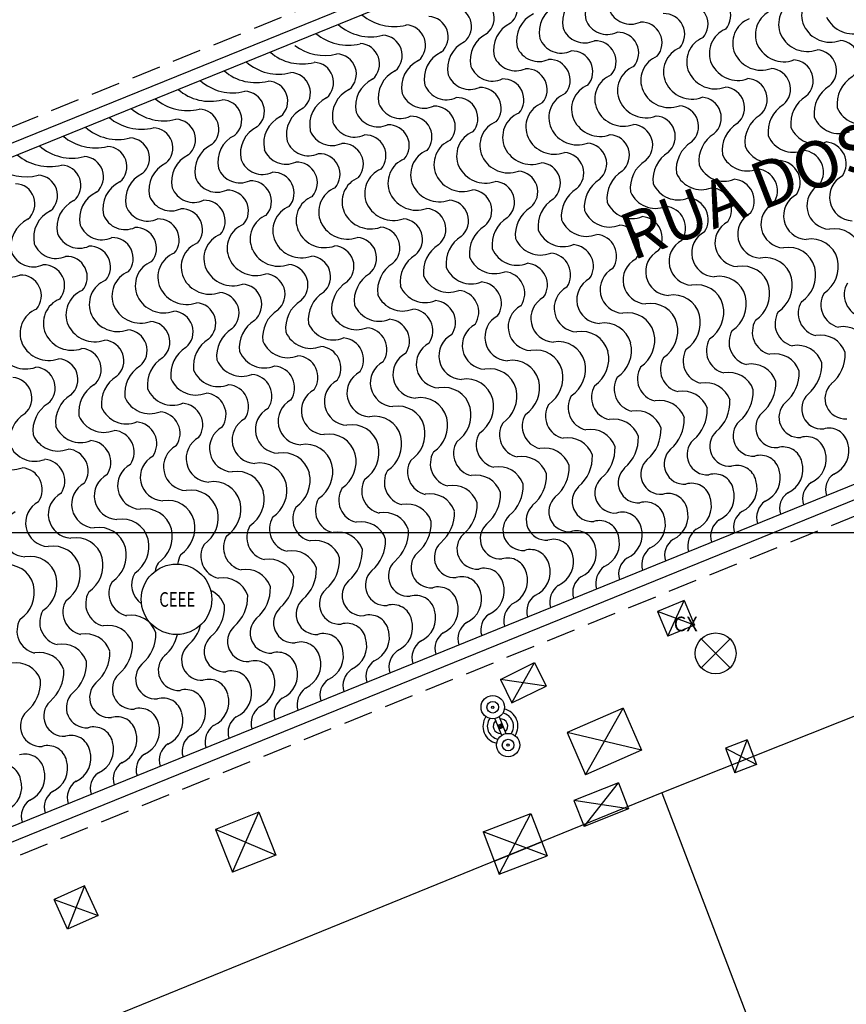
# Model space of a CAD drawing. Extents: x 177531 to 177912, y 1676481 to 1676634.
# Drawn here: x 177720 to 177734, y 1676532 to 1676549 of the extents above; entities that cross this region are included whole.
import ezdxf
from ezdxf.enums import TextEntityAlignment as Align

# ---------------------------------------------------------------- set-up
doc = ezdxf.new("R2010")
doc.units = 0
doc.header["$LTSCALE"] = 2
doc.header["$MEASUREMENT"] = 0
doc.linetypes.add('DASHEDX2', pattern=[1.5, 1, -0.5])
doc.linetypes.add('HIDDEN', pattern=[0.375, 0.25, -0.125])
for name, color, linetype in [('CAIXA-CEEE', 7, 'CONTINUOUS'), ('CAIXA-REDONDA', 7, 'CONTINUOUS'), ('CAIXAS-QUADRADAS', 7, 'CONTINUOUS'), ('EDIF-ALVENARIA', 4, 'CONTINUOUS'), ('L1', 44, 'CONTINUOUS'), ('LINHA-COORD', 8, 'CONTINUOUS'), ('POST-2LUMINÁRIAS', 3, 'CONTINUOUS'), ('TEXTOS-RUAS', 7, 'CONTINUOUS'), ('TIPO-PAV-CALÇADA', 5, 'HIDDEN')]:
    doc.layers.add(name, color=color, linetype=linetype)
doc.styles.add('ROMANS', font='romans')

# ---------------------------------------------------------------- blocks, each defined once
blk = doc.blocks.new('CX-DIVERSAS-REDONDA')
at = {"layer": 'CAIXA-REDONDA'}
for p, q in [((-0.247, 0.247), (0.247, -0.247)), ((0.247, 0.247), (-0.247, -0.247))]:
    blk.add_line(p, q, dxfattribs=at)
blk.add_circle((0, 0), 0.35, dxfattribs=at)
blk.add_text('CX', height=0.25, dxfattribs=at).set_placement((-0.72, 0.379))

msp = doc.modelspace()

# ---------------------------------------------------------------- linework, layer by layer
at = {"layer": 'CAIXA-CEEE'}
msp.add_circle((177722.936, 1676538.863), 0.604, dxfattribs=at)
at = {"layer": 'CAIXAS-QUADRADAS'}
for p, q in [((177731.636, 1676538.843), (177731.18, 1676538.654)), ((177731.353, 1676538.234), (177731.636, 1676538.843)), ((177731.636, 1676538.843), (177731.81, 1676538.422)), ((177731.18, 1676538.654), (177731.353, 1676538.234)), ((177731.81, 1676538.422), (177731.18, 1676538.654)), ((177731.81, 1676538.422), (177731.353, 1676538.234)), ((177728.487, 1676537.49), (177729.072, 1676537.779)), ((177728.685, 1676537.088), (177729.072, 1676537.779)), ((177729.072, 1676537.779), (177729.27, 1676537.377)), ((177729.27, 1676537.377), (177728.487, 1676537.49)), ((177728.487, 1676537.49), (177728.685, 1676537.088)), ((177728.685, 1676537.088), (177729.27, 1676537.377)), ((177730.589, 1676536.998), (177729.629, 1676536.579)), ((177729.944, 1676535.858), (177730.589, 1676536.998)), ((177730.589, 1676536.998), (177730.904, 1676536.277)), ((177729.629, 1676536.579), (177729.944, 1676535.858)), ((177730.904, 1676536.277), (177729.629, 1676536.579)), ((177732.715, 1676536.453), (177732.345, 1676536.313)), ((177732.505, 1676535.891), (177732.715, 1676536.453)), ((177732.715, 1676536.453), (177732.875, 1676536.031)), ((177730.904, 1676536.277), (177729.944, 1676535.858)), ((177732.345, 1676536.313), (177732.505, 1676535.891)), ((177732.345, 1676536.313), (177732.875, 1676536.031)), ((177732.875, 1676536.031), (177732.505, 1676535.891)), ((177730.509, 1676535.716), (177729.746, 1676535.418)), ((177729.92, 1676534.973), (177730.509, 1676535.716)), ((177730.509, 1676535.716), (177730.683, 1676535.271)), ((177730.683, 1676535.271), (177729.746, 1676535.418)), ((177729.746, 1676535.418), (177729.92, 1676534.973)), ((177724.347, 1676535.217), (177723.603, 1676534.922)), ((177723.896, 1676534.186), (177724.347, 1676535.217)), ((177724.347, 1676535.217), (177724.639, 1676534.481)), ((177730.683, 1676535.271), (177729.92, 1676534.973)), ((177728.192, 1676534.881), (177729.01, 1676535.193)), ((177728.468, 1676534.154), (177729.01, 1676535.193)), ((177729.01, 1676535.193), (177729.287, 1676534.466)), ((177723.603, 1676534.922), (177723.896, 1676534.186)), ((177724.639, 1676534.481), (177723.603, 1676534.922)), ((177729.287, 1676534.466), (177728.192, 1676534.881)), ((177728.192, 1676534.881), (177728.468, 1676534.154)), ((177728.394, 1676534.383), (177729.205, 1676534.713)), ((177724.639, 1676534.481), (177723.896, 1676534.186)), ((177728.468, 1676534.154), (177729.287, 1676534.466)), ((177721.362, 1676533.956), (177720.84, 1676533.721)), ((177721.362, 1676533.956), (177721.068, 1676533.212)), ((177721.591, 1676533.447), (177721.362, 1676533.956)), ((177721.068, 1676533.212), (177720.84, 1676533.721)), ((177720.84, 1676533.721), (177721.591, 1676533.447)), ((177721.591, 1676533.447), (177721.068, 1676533.212))]:
    msp.add_line(p, q, dxfattribs=at)
at = {"layer": 'EDIF-ALVENARIA'}
for p, q in [((177749.102, 1676542.653), (177731.255, 1676535.546)), ((177731.255, 1676535.546), (177711.854, 1676527.655)), ((177731.255, 1676535.546), (177733.211, 1676530.42))]:
    msp.add_line(p, q, dxfattribs=at)
at = {"layer": 'L1'}
for p, q in [((177706.5, 1676541.153), (177782.881, 1676572.183)), ((177706.832, 1676541.047), (177782.717, 1676571.877)), ((177786.782, 1676562.053), (177710.84, 1676531.204)), ((177710.686, 1676530.874), (177787.123, 1676561.928))]:
    msp.add_line(p, q, dxfattribs=at)
for centre, radius, start, end in [((177728.433, 1676548.996), 0.347, 310.5786, 88.0742), ((177730.055, 1676548.756), 0.505, 115.1986, 192.1278), ((177730.443, 1676548.9), 0.505, 115.1986, 192.1278), ((177732.077, 1676548.863), 0.356, 319.5659, 92.4265), ((177734.092, 1676548.874), 0.444, 111.6524, 203.9866), ((177728.033, 1676548.821), 0.347, 310.5786, 88.0742), ((177731.688, 1676548.718), 0.356, 319.5659, 92.4265), ((177733.698, 1676548.715), 0.444, 111.6524, 203.9866), ((177726.66, 1676549.51), 0.834, 229.1175, 284.5311), ((177727.645, 1676548.677), 0.347, 310.5786, 88.0742), ((177729.267, 1676548.436), 0.505, 115.1986, 192.1278), ((177729.655, 1676548.581), 0.505, 115.1986, 192.1278), ((177730.719, 1676549.116), 0.399, 201.6017, 294.7294), ((177731.289, 1676548.543), 0.356, 319.5659, 92.4265), ((177733.299, 1676548.539), 0.444, 111.6524, 203.9866), ((177726.261, 1676549.335), 0.834, 228.1941, 284.5311), ((177727.246, 1676548.501), 0.347, 310.5786, 88.0742), ((177728.873, 1676548.276), 0.505, 115.1986, 192.1278), ((177730.32, 1676548.941), 0.399, 201.6017, 294.7294), ((177730.901, 1676548.398), 0.356, 319.5659, 92.4265), ((177732.911, 1676548.395), 0.444, 111.6524, 203.9866), ((177734.526, 1676549.051), 0.498, 205.2305, 290.174), ((177725.872, 1676549.19), 0.834, 229.1191, 284.5311), ((177726.857, 1676548.357), 0.347, 310.5786, 88.0742), ((177728.474, 1676548.101), 0.505, 115.1986, 192.1278), ((177729.931, 1676548.796), 0.399, 201.6017, 294.7294), ((177730.501, 1676548.223), 0.356, 319.5659, 92.4265), ((177732.511, 1676548.219), 0.444, 111.6524, 203.9866), ((177734.137, 1676548.906), 0.498, 205.2305, 290.174), ((177726.07, 1676548.037), 0.347, 310.5786, 88.0742), ((177726.458, 1676548.181), 0.347, 310.5786, 88.0742), ((177728.086, 1676547.956), 0.505, 115.1986, 192.1278), ((177729.532, 1676548.621), 0.399, 201.6017, 294.7294), ((177730.113, 1676548.078), 0.356, 319.5659, 92.4265), ((177732.123, 1676548.075), 0.444, 111.6524, 203.9866), ((177733.744, 1676548.747), 0.498, 205.2305, 290.174), ((177734.285, 1676548.086), 0.354, 310.4485, 86.1505), ((177725.085, 1676548.87), 0.834, 229.1132, 284.5311), ((177725.473, 1676549.015), 0.834, 232.5568, 284.5311), ((177725.671, 1676547.861), 0.347, 310.5786, 88.0742), ((177727.686, 1676547.781), 0.505, 115.1986, 192.1278), ((177729.144, 1676548.476), 0.399, 201.6017, 294.7294), ((177729.714, 1676547.903), 0.356, 319.5659, 92.4265), ((177731.724, 1676547.9), 0.444, 111.6524, 203.9866), ((177732.956, 1676548.427), 0.498, 205.2305, 290.174), ((177733.345, 1676548.572), 0.498, 205.2305, 290.174), ((177733.892, 1676547.926), 0.354, 310.4485, 86.1505), ((177724.686, 1676548.695), 0.834, 228.1898, 284.5311), ((177725.282, 1676547.717), 0.347, 310.5786, 88.0742), ((177727.298, 1676547.636), 0.505, 115.1986, 192.1278), ((177728.75, 1676548.317), 0.399, 201.6017, 294.7294), ((177729.326, 1676547.758), 0.356, 319.5659, 92.4265), ((177731.336, 1676547.755), 0.444, 111.6524, 203.9866), ((177732.557, 1676548.252), 0.498, 205.2305, 290.174), ((177733.493, 1676547.751), 0.354, 310.4485, 86.1505), ((177724.297, 1676548.55), 0.834, 229.1147, 284.5311), ((177724.883, 1676547.542), 0.347, 310.5786, 88.0742), ((177726.899, 1676547.461), 0.505, 115.1986, 192.1278), ((177728.351, 1676548.141), 0.399, 201.6017, 294.7294), ((177728.932, 1676547.598), 0.356, 319.5659, 92.4265), ((177730.936, 1676547.58), 0.444, 111.6524, 203.9866), ((177732.169, 1676548.107), 0.498, 205.2305, 290.174), ((177733.104, 1676547.606), 0.354, 310.4485, 86.1505), ((177723.898, 1676548.375), 0.834, 228.1913, 284.5311), ((177724.495, 1676547.397), 0.347, 310.5786, 88.0742), ((177726.51, 1676547.316), 0.505, 115.1986, 192.1278), ((177727.962, 1676547.997), 0.399, 201.6017, 294.7294), ((177728.533, 1676547.423), 0.356, 319.5659, 92.4265), ((177730.548, 1676547.435), 0.444, 111.6524, 203.9866), ((177731.77, 1676547.932), 0.498, 205.2305, 290.174), ((177732.705, 1676547.431), 0.354, 310.4485, 86.1505), ((177734.806, 1676547.348), 0.551, 121.8437, 186.6478), ((177723.51, 1676548.23), 0.834, 229.1175, 284.5311), ((177724.095, 1676547.222), 0.347, 310.5786, 88.0742), ((177726.111, 1676547.141), 0.505, 115.1986, 192.1278), ((177727.175, 1676547.677), 0.399, 201.6017, 294.7294), ((177727.563, 1676547.821), 0.399, 201.6017, 294.7294), ((177728.144, 1676547.278), 0.356, 319.5659, 92.4265), ((177729.761, 1676547.115), 0.444, 111.6524, 203.9866), ((177730.149, 1676547.26), 0.444, 111.6524, 203.9866), ((177731.381, 1676547.787), 0.498, 205.2305, 290.174), ((177732.317, 1676547.286), 0.354, 310.4485, 86.1505), ((177734.413, 1676547.188), 0.551, 121.8437, 186.6478), ((177723.116, 1676548.071), 0.834, 229.1132, 284.5311), ((177723.707, 1676547.077), 0.347, 310.5786, 88.0742), ((177725.723, 1676546.996), 0.505, 115.1986, 192.1278), ((177727.745, 1676547.103), 0.356, 319.5659, 92.4265), ((177729.367, 1676546.955), 0.444, 111.6524, 203.9866), ((177730.982, 1676547.612), 0.498, 205.2305, 290.174), ((177731.918, 1676547.111), 0.354, 310.4485, 86.1505), ((177734.013, 1676547.013), 0.551, 121.8437, 186.6478), ((177722.717, 1676547.896), 0.834, 228.1898, 284.5311), ((177723.314, 1676546.917), 0.347, 310.5786, 88.0742), ((177725.324, 1676546.821), 0.505, 115.1986, 192.1278), ((177726.387, 1676547.357), 0.399, 201.6017, 294.7294), ((177726.776, 1676547.502), 0.399, 201.6017, 294.7294), ((177727.357, 1676546.958), 0.356, 319.5659, 92.4265), ((177728.968, 1676546.78), 0.444, 111.6524, 203.9866), ((177730.594, 1676547.467), 0.498, 205.2305, 290.174), ((177731.529, 1676546.966), 0.354, 310.4485, 86.1505), ((177733.625, 1676546.868), 0.551, 121.8437, 186.6478), ((177734.687, 1676547.469), 0.467, 203.3123, 291.8347), ((177722.329, 1676547.751), 0.834, 229.1147, 284.5311), ((177722.915, 1676546.742), 0.347, 310.5786, 88.0742), ((177724.935, 1676546.676), 0.505, 115.1986, 192.1278), ((177725.988, 1676547.182), 0.399, 201.6017, 294.7294), ((177726.958, 1676546.783), 0.356, 319.5659, 92.4265), ((177728.579, 1676546.635), 0.444, 111.6524, 203.9866), ((177730.195, 1676547.292), 0.498, 205.2305, 290.174), ((177731.13, 1676546.791), 0.354, 310.4485, 86.1505), ((177733.226, 1676546.693), 0.551, 121.8437, 186.6478), ((177734.294, 1676547.309), 0.467, 203.3123, 291.8347), ((177721.93, 1676547.576), 0.834, 228.1913, 284.5311), ((177722.526, 1676546.597), 0.347, 310.5786, 88.0742), ((177724.536, 1676546.501), 0.505, 115.1986, 192.1278), ((177725.6, 1676547.037), 0.399, 201.6017, 294.7294), ((177726.569, 1676546.638), 0.356, 319.5659, 92.4265), ((177728.18, 1676546.46), 0.444, 111.6524, 203.9866), ((177729.806, 1676547.147), 0.498, 205.2305, 290.174), ((177730.742, 1676546.646), 0.354, 310.4485, 86.1505), ((177732.837, 1676546.548), 0.551, 121.8437, 186.6478), ((177733.895, 1676547.134), 0.467, 203.3123, 291.8347), ((177721.541, 1676547.431), 0.834, 229.1175, 284.5311), ((177722.127, 1676546.422), 0.347, 310.5786, 88.0742), ((177724.148, 1676546.356), 0.505, 115.1986, 192.1278), ((177725.201, 1676546.862), 0.399, 201.6017, 294.7294), ((177726.17, 1676546.463), 0.356, 319.5659, 92.4265), ((177727.792, 1676546.315), 0.444, 111.6524, 203.9866), ((177729.412, 1676546.987), 0.498, 205.2305, 290.174), ((177730.343, 1676546.471), 0.354, 310.4485, 86.1505), ((177732.05, 1676546.228), 0.551, 121.8437, 186.6478), ((177732.438, 1676546.373), 0.551, 121.8437, 186.6478), ((177733.506, 1676546.989), 0.467, 203.3123, 291.8347), ((177734.037, 1676546.327), 0.374, 325.8267, 85.2279), ((177721.142, 1676547.256), 0.834, 228.1941, 284.5311), ((177721.739, 1676546.277), 0.347, 310.5786, 88.0742), ((177723.755, 1676546.197), 0.505, 115.1986, 192.1278), ((177724.812, 1676546.717), 0.399, 201.6017, 294.7294), ((177725.782, 1676546.319), 0.356, 319.5659, 92.4265), ((177727.392, 1676546.14), 0.444, 111.6524, 203.9866), ((177729.013, 1676546.812), 0.498, 205.2305, 290.174), ((177729.561, 1676546.166), 0.354, 310.4485, 86.1505), ((177729.954, 1676546.326), 0.354, 310.4485, 86.1505), ((177731.651, 1676546.053), 0.551, 121.8437, 186.6478), ((177733.107, 1676546.814), 0.467, 203.3123, 291.8347), ((177733.649, 1676546.182), 0.374, 325.8267, 85.2279), ((177720.754, 1676547.111), 0.834, 229.1191, 284.5311), ((177721.34, 1676546.102), 0.347, 310.5786, 88.0742), ((177723.355, 1676546.021), 0.505, 115.1986, 192.1278), ((177724.413, 1676546.542), 0.399, 201.6017, 294.7294), ((177724.994, 1676545.999), 0.356, 319.5659, 92.4265), ((177725.382, 1676546.143), 0.356, 319.5659, 92.4265), ((177727.004, 1676545.995), 0.444, 111.6524, 203.9866), ((177728.625, 1676546.667), 0.498, 205.2305, 290.174), ((177731.262, 1676545.908), 0.551, 121.8437, 186.6478), ((177732.719, 1676546.669), 0.467, 203.3123, 291.8347), ((177733.249, 1676546.007), 0.374, 325.8267, 85.2279), ((177720.354, 1676546.936), 0.834, 232.5568, 284.5311), ((177720.951, 1676545.957), 0.347, 310.5786, 88.0742), ((177722.967, 1676545.877), 0.505, 115.1986, 192.1278), ((177724.025, 1676546.397), 0.399, 201.6017, 294.7294), ((177724.595, 1676545.824), 0.356, 319.5659, 92.4265), ((177726.605, 1676545.82), 0.444, 111.6524, 203.9866), ((177728.226, 1676546.492), 0.498, 205.2305, 290.174), ((177728.773, 1676545.846), 0.354, 310.4485, 86.1505), ((177729.161, 1676545.991), 0.354, 310.4485, 86.1505), ((177730.863, 1676545.733), 0.551, 121.8437, 186.6478), ((177732.319, 1676546.494), 0.467, 203.3123, 291.8347), ((177732.861, 1676545.863), 0.374, 325.8267, 85.2279), ((177720.552, 1676545.782), 0.347, 310.5786, 88.0742), ((177722.179, 1676545.557), 0.505, 115.1986, 192.1278), ((177722.568, 1676545.702), 0.505, 115.1986, 192.1278), ((177723.631, 1676546.237), 0.399, 201.6017, 294.7294), ((177724.207, 1676545.679), 0.356, 319.5659, 92.4265), ((177726.217, 1676545.675), 0.444, 111.6524, 203.9866), ((177727.837, 1676546.347), 0.498, 205.2305, 290.174), ((177728.374, 1676545.671), 0.354, 310.4485, 86.1505), ((177730.475, 1676545.588), 0.551, 121.8437, 186.6478), ((177731.931, 1676546.349), 0.467, 203.3123, 291.8347), ((177732.462, 1676545.687), 0.374, 325.8267, 85.2279), ((177734.534, 1676545.756), 0.407, 117.3882, 267.306), ((177720.164, 1676545.638), 0.347, 310.5786, 88.0742), ((177721.78, 1676545.382), 0.505, 115.1986, 192.1278), ((177723.232, 1676546.062), 0.399, 201.6017, 294.7294), ((177723.813, 1676545.519), 0.356, 319.5659, 92.4265), ((177725.817, 1676545.5), 0.444, 111.6524, 203.9866), ((177727.438, 1676546.172), 0.498, 205.2305, 290.174), ((177727.985, 1676545.526), 0.354, 310.4485, 86.1505), ((177730.081, 1676545.428), 0.551, 121.8437, 186.6478), ((177731.144, 1676546.029), 0.467, 203.3123, 291.8347), ((177731.532, 1676546.174), 0.467, 203.3123, 291.8347), ((177732.074, 1676545.543), 0.374, 325.8267, 85.2279), ((177734.145, 1676545.611), 0.407, 117.3882, 267.306), ((177721.392, 1676545.237), 0.505, 115.1986, 192.1278), ((177722.844, 1676545.917), 0.399, 201.6017, 294.7294), ((177723.414, 1676545.344), 0.356, 319.5659, 92.4265), ((177725.429, 1676545.355), 0.444, 111.6524, 203.9866), ((177727.05, 1676546.027), 0.498, 205.2305, 290.174), ((177727.586, 1676545.351), 0.354, 310.4485, 86.1505), ((177729.682, 1676545.253), 0.551, 121.8437, 186.6478), ((177730.744, 1676545.854), 0.467, 203.3123, 291.8347), ((177731.674, 1676545.367), 0.374, 325.8267, 85.2279), ((177733.746, 1676545.436), 0.407, 117.3882, 267.306), ((177720.993, 1676545.062), 0.505, 115.1986, 192.1278), ((177722.444, 1676545.742), 0.399, 201.6017, 294.7294), ((177723.026, 1676545.199), 0.356, 319.5659, 92.4265), ((177725.03, 1676545.18), 0.444, 111.6524, 203.9866), ((177726.65, 1676545.852), 0.498, 205.2305, 290.174), ((177727.198, 1676545.206), 0.354, 310.4485, 86.1505), ((177729.293, 1676545.108), 0.551, 121.8437, 186.6478), ((177730.356, 1676545.709), 0.467, 203.3123, 291.8347), ((177731.286, 1676545.223), 0.374, 325.8267, 85.2279), ((177733.358, 1676545.291), 0.407, 117.3882, 267.306), ((177720.604, 1676544.917), 0.505, 115.1986, 192.1278), ((177722.056, 1676545.597), 0.399, 201.6017, 294.7294), ((177722.626, 1676545.024), 0.356, 319.5659, 92.4265), ((177724.641, 1676545.035), 0.444, 111.6524, 203.9866), ((177726.262, 1676545.707), 0.498, 205.2305, 290.174), ((177726.798, 1676545.031), 0.354, 310.4485, 86.1505), ((177728.894, 1676544.933), 0.551, 121.8437, 186.6478), ((177729.962, 1676545.549), 0.467, 203.3123, 291.8347), ((177730.887, 1676545.048), 0.374, 325.8267, 85.2279), ((177732.57, 1676544.971), 0.407, 117.3882, 267.306), ((177732.959, 1676545.116), 0.407, 117.3882, 267.306), ((177721.657, 1676545.422), 0.399, 201.6017, 294.7294), ((177722.238, 1676544.879), 0.356, 319.5659, 92.4265), ((177724.248, 1676544.876), 0.444, 111.6524, 203.9866), ((177725.475, 1676545.387), 0.498, 205.2305, 290.174), ((177725.863, 1676545.532), 0.498, 205.2305, 290.174), ((177726.41, 1676544.887), 0.354, 310.4485, 86.1505), ((177728.506, 1676544.789), 0.551, 121.8437, 186.6478), ((177729.563, 1676545.374), 0.467, 203.3123, 291.8347), ((177730.499, 1676544.903), 0.374, 325.8267, 85.2279), ((177734.211, 1676544.745), 0.468, 15.2775, 100.4024), ((177721.269, 1676545.277), 0.399, 201.6017, 294.7294), ((177721.839, 1676544.704), 0.356, 319.5659, 92.4265), ((177723.849, 1676544.701), 0.444, 111.6524, 203.9866), ((177725.075, 1676545.212), 0.498, 205.2305, 290.174), ((177726.011, 1676544.711), 0.354, 310.4485, 86.1505), ((177728.107, 1676544.613), 0.551, 121.8437, 186.6478), ((177729.175, 1676545.229), 0.467, 203.3123, 291.8347), ((177730.105, 1676544.743), 0.374, 325.8267, 85.2279), ((177731.783, 1676544.652), 0.407, 117.3882, 267.306), ((177732.171, 1676544.796), 0.407, 117.3882, 267.306), ((177733.812, 1676544.57), 0.468, 15.2775, 100.4024), ((177720.869, 1676545.102), 0.399, 201.6017, 294.7294), ((177721.45, 1676544.559), 0.356, 319.5659, 92.4265), ((177723.46, 1676544.556), 0.444, 111.6524, 203.9866), ((177724.687, 1676545.068), 0.498, 205.2305, 290.174), ((177725.623, 1676544.567), 0.354, 310.4485, 86.1505), ((177727.718, 1676544.469), 0.551, 121.8437, 186.6478), ((177728.775, 1676545.054), 0.467, 203.3123, 291.8347), ((177729.706, 1676544.568), 0.374, 325.8267, 85.2279), ((177731.384, 1676544.476), 0.407, 117.3882, 267.306), ((177733.423, 1676544.425), 0.468, 15.2775, 100.4024), ((177720.481, 1676544.958), 0.399, 201.6017, 294.7294), ((177721.051, 1676544.384), 0.356, 319.5659, 92.4265), ((177723.061, 1676544.381), 0.444, 111.6524, 203.9866), ((177724.294, 1676544.908), 0.498, 205.2305, 290.174), ((177725.223, 1676544.391), 0.354, 310.4485, 86.1505), ((177727.319, 1676544.293), 0.551, 121.8437, 186.6478), ((177728.387, 1676544.91), 0.467, 203.3123, 291.8347), ((177729.317, 1676544.423), 0.374, 325.8267, 85.2279), ((177730.995, 1676544.332), 0.407, 117.3882, 267.306), ((177733.024, 1676544.25), 0.468, 15.2775, 100.4024), ((177733.722, 1676544.567), 0.555, 304.1673, 13.1049), ((177720.082, 1676544.782), 0.399, 201.6017, 294.7294), ((177720.663, 1676544.239), 0.356, 319.5659, 92.4265), ((177722.673, 1676544.236), 0.444, 111.6524, 203.9866), ((177723.895, 1676544.733), 0.498, 205.2305, 290.174), ((177724.835, 1676544.247), 0.354, 310.4485, 86.1505), ((177726.931, 1676544.149), 0.551, 121.8437, 186.6478), ((177727.988, 1676544.734), 0.467, 203.3123, 291.8347), ((177728.918, 1676544.248), 0.374, 325.8267, 85.2279), ((177730.602, 1676544.172), 0.407, 117.3882, 267.306), ((177732.636, 1676544.105), 0.468, 15.2775, 100.4024), ((177733.334, 1676544.422), 0.555, 304.1673, 13.1049), ((177720.264, 1676544.064), 0.356, 319.5659, 92.4265), ((177721.885, 1676543.916), 0.444, 111.6524, 203.9866), ((177722.274, 1676544.061), 0.444, 111.6524, 203.9866), ((177723.506, 1676544.588), 0.498, 205.2305, 290.174), ((177724.442, 1676544.087), 0.354, 310.4485, 86.1505), ((177726.532, 1676543.974), 0.551, 121.8437, 186.6478), ((177727.599, 1676544.59), 0.467, 203.3123, 291.8347), ((177728.53, 1676544.103), 0.374, 325.8267, 85.2279), ((177730.202, 1676543.996), 0.407, 117.3882, 267.306), ((177732.236, 1676543.93), 0.468, 15.2775, 100.4024), ((177732.934, 1676544.247), 0.555, 304.1673, 13.1049), ((177721.486, 1676543.741), 0.444, 111.6524, 203.9866), ((177723.107, 1676544.413), 0.498, 205.2305, 290.174), ((177724.043, 1676543.912), 0.354, 310.4485, 86.1505), ((177726.143, 1676543.829), 0.551, 121.8437, 186.6478), ((177727.2, 1676544.414), 0.467, 203.3123, 291.8347), ((177727.742, 1676543.783), 0.374, 325.8267, 85.2279), ((177728.13, 1676543.928), 0.374, 325.8267, 85.2279), ((177729.814, 1676543.852), 0.407, 117.3882, 267.306), ((177731.848, 1676543.785), 0.468, 15.2775, 100.4024), ((177732.546, 1676544.103), 0.555, 304.1673, 13.1049), ((177734.771, 1676544.083), 0.393, 149.4864, 256.5041), ((177721.098, 1676543.596), 0.444, 111.6524, 203.9866), ((177722.719, 1676544.268), 0.498, 205.2305, 290.174), ((177723.654, 1676543.767), 0.354, 310.4485, 86.1505), ((177725.744, 1676543.654), 0.551, 121.8437, 186.6478), ((177726.812, 1676544.27), 0.467, 203.3123, 291.8347), ((177729.415, 1676543.676), 0.407, 117.3882, 267.306), ((177731.449, 1676543.61), 0.468, 15.2775, 100.4024), ((177732.147, 1676543.927), 0.555, 304.1673, 13.1049), ((177734.372, 1676543.908), 0.393, 149.4864, 256.5041), ((177720.699, 1676543.421), 0.444, 111.6524, 203.9866), ((177722.319, 1676544.093), 0.498, 205.2305, 290.174), ((177723.255, 1676543.592), 0.354, 310.4485, 86.1505), ((177724.962, 1676543.349), 0.551, 121.8437, 186.6478), ((177725.356, 1676543.509), 0.551, 121.8437, 186.6478), ((177726.413, 1676544.095), 0.467, 203.3123, 291.8347), ((177726.955, 1676543.463), 0.374, 325.8267, 85.2279), ((177727.343, 1676543.608), 0.374, 325.8267, 85.2279), ((177729.026, 1676543.532), 0.407, 117.3882, 267.306), ((177731.061, 1676543.465), 0.468, 15.2775, 100.4024), ((177731.759, 1676543.783), 0.555, 304.1673, 13.1049), ((177733.984, 1676543.764), 0.393, 149.4864, 256.5041), ((177721.931, 1676543.948), 0.498, 205.2305, 290.174), ((177722.867, 1676543.447), 0.354, 310.4485, 86.1505), ((177726.024, 1676543.95), 0.467, 203.3123, 291.8347), ((177726.555, 1676543.288), 0.374, 325.8267, 85.2279), ((177728.627, 1676543.357), 0.407, 117.3882, 267.306), ((177730.667, 1676543.305), 0.468, 15.2775, 100.4024), ((177731.359, 1676543.608), 0.555, 304.1673, 13.1049), ((177733.585, 1676543.588), 0.393, 149.4864, 256.5041), ((177721.532, 1676543.773), 0.498, 205.2305, 290.174), ((177722.079, 1676543.127), 0.354, 310.4485, 86.1505), ((177722.468, 1676543.272), 0.354, 310.4485, 86.1505), ((177724.175, 1676543.029), 0.551, 121.8437, 186.6478), ((177724.563, 1676543.174), 0.551, 121.8437, 186.6478), ((177725.625, 1676543.775), 0.467, 203.3123, 291.8347), ((177726.167, 1676543.143), 0.374, 325.8267, 85.2279), ((177728.239, 1676543.212), 0.407, 117.3882, 267.306), ((177730.268, 1676543.13), 0.468, 15.2775, 100.4024), ((177730.971, 1676543.463), 0.555, 304.1673, 13.1049), ((177733.196, 1676543.444), 0.393, 149.4864, 256.5041), ((177734.363, 1676543.091), 0.444, 18.9594, 100.7956), ((177721.144, 1676543.628), 0.498, 205.2305, 290.174), ((177723.776, 1676542.854), 0.551, 121.8437, 186.6478), ((177725.237, 1676543.63), 0.467, 203.3123, 291.8347), ((177725.768, 1676542.968), 0.374, 325.8267, 85.2279), ((177727.839, 1676543.037), 0.407, 117.3882, 267.306), ((177729.879, 1676542.985), 0.468, 15.2775, 100.4024), ((177730.577, 1676543.303), 0.555, 304.1673, 13.1049), ((177732.409, 1676543.124), 0.393, 149.4864, 256.5041), ((177732.797, 1676543.268), 0.393, 149.4864, 256.5041), ((177733.975, 1676542.946), 0.444, 18.9594, 100.7956), ((177720.744, 1676543.453), 0.498, 205.2305, 290.174), ((177721.292, 1676542.807), 0.354, 310.4485, 86.1505), ((177721.68, 1676542.952), 0.354, 310.4485, 86.1505), ((177723.387, 1676542.709), 0.551, 121.8437, 186.6478), ((177724.844, 1676543.47), 0.467, 203.3123, 291.8347), ((177725.379, 1676542.823), 0.374, 325.8267, 85.2279), ((177727.451, 1676542.892), 0.407, 117.3882, 267.306), ((177729.48, 1676542.81), 0.468, 15.2775, 100.4024), ((177730.178, 1676543.128), 0.555, 304.1673, 13.1049), ((177732.009, 1676542.949), 0.393, 149.4864, 256.5041), ((177733.576, 1676542.771), 0.444, 18.9594, 100.7956), ((177720.356, 1676543.308), 0.498, 205.2305, 290.174), ((177720.893, 1676542.632), 0.354, 310.4485, 86.1505), ((177722.988, 1676542.534), 0.551, 121.8437, 186.6478), ((177724.444, 1676543.295), 0.467, 203.3123, 291.8347), ((177724.986, 1676542.664), 0.374, 325.8267, 85.2279), ((177727.052, 1676542.717), 0.407, 117.3882, 267.306), ((177729.092, 1676542.666), 0.468, 15.2775, 100.4024), ((177729.789, 1676542.983), 0.555, 304.1673, 13.1049), ((177731.621, 1676542.804), 0.393, 149.4864, 256.5041), ((177733.188, 1676542.626), 0.444, 18.9594, 100.7956), ((177733.726, 1676543.065), 0.669, 310.139, 2.1868), ((177720.504, 1676542.487), 0.354, 310.4485, 86.1505), ((177722.6, 1676542.389), 0.551, 121.8437, 186.6478), ((177724.056, 1676543.15), 0.467, 203.3123, 291.8347), ((177724.587, 1676542.488), 0.374, 325.8267, 85.2279), ((177726.664, 1676542.572), 0.407, 117.3882, 267.306), ((177728.304, 1676542.346), 0.468, 15.2775, 100.4024), ((177728.692, 1676542.49), 0.468, 15.2775, 100.4024), ((177729.39, 1676542.808), 0.555, 304.1673, 13.1049), ((177731.227, 1676542.644), 0.393, 149.4864, 256.5041), ((177732.788, 1676542.451), 0.444, 18.9594, 100.7956), ((177733.327, 1676542.89), 0.669, 310.139, 2.1868), ((177720.105, 1676542.312), 0.354, 310.4485, 86.1505), ((177722.2, 1676542.214), 0.551, 121.8437, 186.6478), ((177723.268, 1676542.83), 0.467, 203.3123, 291.8347), ((177723.657, 1676542.975), 0.467, 203.3123, 291.8347), ((177724.198, 1676542.344), 0.374, 325.8267, 85.2279), ((177726.264, 1676542.397), 0.407, 117.3882, 267.306), ((177727.905, 1676542.17), 0.468, 15.2775, 100.4024), ((177729.002, 1676542.663), 0.555, 304.1673, 13.1049), ((177730.828, 1676542.469), 0.393, 149.4864, 256.5041), ((177732.4, 1676542.306), 0.444, 18.9594, 100.7956), ((177732.938, 1676542.745), 0.669, 310.139, 2.1868), ((177721.812, 1676542.07), 0.551, 121.8437, 186.6478), ((177722.869, 1676542.655), 0.467, 203.3123, 291.8347), ((177723.799, 1676542.168), 0.374, 325.8267, 85.2279), ((177725.876, 1676542.252), 0.407, 117.3882, 267.306), ((177727.517, 1676542.026), 0.468, 15.2775, 100.4024), ((177728.214, 1676542.343), 0.555, 304.1673, 13.1049), ((177728.603, 1676542.488), 0.555, 304.1673, 13.1049), ((177730.44, 1676542.324), 0.393, 149.4864, 256.5041), ((177732.001, 1676542.131), 0.444, 18.9594, 100.7956), ((177732.539, 1676542.57), 0.669, 310.139, 2.1868), ((177734.393, 1676542.301), 0.345, 133.0581, 274.6017), ((177721.413, 1676541.894), 0.551, 121.8437, 186.6478), ((177722.481, 1676542.51), 0.467, 203.3123, 291.8347), ((177723.411, 1676542.024), 0.374, 325.8267, 85.2279), ((177725.483, 1676542.092), 0.407, 117.3882, 267.306), ((177727.117, 1676541.851), 0.468, 15.2775, 100.4024), ((177730.04, 1676542.149), 0.393, 149.4864, 256.5041), ((177731.613, 1676541.986), 0.444, 18.9594, 100.7956), ((177732.151, 1676542.425), 0.669, 310.139, 2.1868), ((177733.994, 1676542.126), 0.345, 133.0581, 274.6017), ((177721.025, 1676541.75), 0.551, 121.8437, 186.6478), ((177722.082, 1676542.335), 0.467, 203.3123, 291.8347), ((177723.012, 1676541.849), 0.374, 325.8267, 85.2279), ((177724.695, 1676541.772), 0.407, 117.3882, 267.306), ((177725.084, 1676541.917), 0.407, 117.3882, 267.306), ((177726.729, 1676541.706), 0.468, 15.2775, 100.4024), ((177727.427, 1676542.023), 0.555, 304.1673, 13.1049), ((177727.815, 1676542.168), 0.555, 304.1673, 13.1049), ((177729.652, 1676542.004), 0.393, 149.4864, 256.5041), ((177731.219, 1676541.826), 0.444, 18.9594, 100.7956), ((177731.363, 1676542.105), 0.669, 310.139, 2.1868), ((177731.752, 1676542.25), 0.669, 310.139, 2.1868), ((177733.605, 1676541.981), 0.345, 133.0581, 274.6017), ((177720.625, 1676541.574), 0.551, 121.8437, 186.6478), ((177721.693, 1676542.191), 0.467, 203.3123, 291.8347), ((177722.623, 1676541.704), 0.374, 325.8267, 85.2279), ((177724.296, 1676541.597), 0.407, 117.3882, 267.306), ((177726.33, 1676541.531), 0.468, 15.2775, 100.4024), ((177727.028, 1676541.848), 0.555, 304.1673, 13.1049), ((177729.253, 1676541.829), 0.393, 149.4864, 256.5041), ((177730.82, 1676541.651), 0.444, 18.9594, 100.7956), ((177730.969, 1676541.945), 0.669, 310.139, 2.1868), ((177733.206, 1676541.806), 0.345, 133.0581, 274.6017), ((177721.294, 1676542.015), 0.467, 203.3123, 291.8347), ((177722.224, 1676541.529), 0.374, 325.8267, 85.2279), ((177723.908, 1676541.452), 0.407, 117.3882, 267.306), ((177725.942, 1676541.386), 0.468, 15.2775, 100.4024), ((177726.639, 1676541.703), 0.555, 304.1673, 13.1049), ((177728.864, 1676541.684), 0.393, 149.4864, 256.5041), ((177730.431, 1676541.506), 0.444, 18.9594, 100.7956), ((177730.57, 1676541.77), 0.669, 310.139, 2.1868), ((177732.818, 1676541.661), 0.345, 133.0581, 274.6017), ((177734.117, 1676541.463), 0.332, 13.1223, 106.7566), ((177720.906, 1676541.871), 0.467, 203.3123, 291.8347), ((177721.836, 1676541.384), 0.374, 325.8267, 85.2279), ((177723.508, 1676541.277), 0.407, 117.3882, 267.306), ((177725.548, 1676541.226), 0.468, 15.2775, 100.4024), ((177726.24, 1676541.528), 0.555, 304.1673, 13.1049), ((177728.465, 1676541.509), 0.393, 149.4864, 256.5041), ((177729.644, 1676541.187), 0.444, 18.9594, 100.7956), ((177730.032, 1676541.331), 0.444, 18.9594, 100.7956), ((177730.182, 1676541.625), 0.669, 310.139, 2.1868), ((177732.419, 1676541.486), 0.345, 133.0581, 274.6017), ((177733.729, 1676541.319), 0.332, 13.1223, 106.7566), ((177720.507, 1676541.695), 0.467, 203.3123, 291.8347), ((177721.437, 1676541.209), 0.374, 325.8267, 85.2279), ((177723.12, 1676541.133), 0.407, 117.3882, 267.306), ((177725.149, 1676541.051), 0.468, 15.2775, 100.4024), ((177725.852, 1676541.383), 0.555, 304.1673, 13.1049), ((177728.077, 1676541.364), 0.393, 149.4864, 256.5041), ((177729.244, 1676541.011), 0.444, 18.9594, 100.7956), ((177729.783, 1676541.45), 0.669, 310.139, 2.1868), ((177732.03, 1676541.341), 0.345, 133.0581, 274.6017), ((177733.33, 1676541.143), 0.332, 13.1223, 106.7566), ((177734.018, 1676541.411), 0.442, 294.1462, 16.8405), ((177720.118, 1676541.551), 0.467, 203.3123, 291.8347), ((177721.048, 1676541.064), 0.374, 325.8267, 85.2279), ((177722.721, 1676540.957), 0.407, 117.3882, 267.306), ((177724.761, 1676540.906), 0.468, 15.2775, 100.4024), ((177725.459, 1676541.224), 0.555, 304.1673, 13.1049), ((177727.678, 1676541.189), 0.393, 149.4864, 256.5041), ((177728.856, 1676540.867), 0.444, 18.9594, 100.7956), ((177729.394, 1676541.305), 0.669, 310.139, 2.1868), ((177731.637, 1676541.181), 0.345, 133.0581, 274.6017), ((177732.941, 1676540.999), 0.332, 13.1223, 106.7566), ((177733.629, 1676541.266), 0.442, 294.1462, 16.8405), ((177720.261, 1676540.744), 0.374, 325.8267, 85.2279), ((177720.649, 1676540.889), 0.374, 325.8267, 85.2279), ((177722.333, 1676540.813), 0.407, 117.3882, 267.306), ((177724.361, 1676540.731), 0.468, 15.2775, 100.4024), ((177725.059, 1676541.048), 0.555, 304.1673, 13.1049), ((177727.289, 1676541.044), 0.393, 149.4864, 256.5041), ((177728.457, 1676540.691), 0.444, 18.9594, 100.7956), ((177728.995, 1676541.13), 0.669, 310.139, 2.1868), ((177731.237, 1676541.006), 0.345, 133.0581, 274.6017), ((177732.542, 1676540.824), 0.332, 13.1223, 106.7566), ((177733.23, 1676541.091), 0.442, 294.1462, 16.8405), ((177721.933, 1676540.638), 0.407, 117.3882, 267.306), ((177723.973, 1676540.586), 0.468, 15.2775, 100.4024), ((177724.671, 1676540.904), 0.555, 304.1673, 13.1049), ((177726.89, 1676540.869), 0.393, 149.4864, 256.5041), ((177728.069, 1676540.547), 0.444, 18.9594, 100.7956), ((177728.607, 1676540.985), 0.669, 310.139, 2.1868), ((177730.849, 1676540.861), 0.345, 133.0581, 274.6017), ((177732.154, 1676540.679), 0.332, 13.1223, 106.7566), ((177732.842, 1676540.946), 0.442, 294.1462, 16.8405), ((177734.38, 1676540.741), 0.323, 124.1947, 197.8809), ((177721.545, 1676540.493), 0.407, 117.3882, 267.306), ((177723.574, 1676540.411), 0.468, 15.2775, 100.4024), ((177724.272, 1676540.728), 0.555, 304.1673, 13.1049), ((177726.502, 1676540.724), 0.393, 149.4864, 256.5041), ((177727.669, 1676540.372), 0.444, 18.9594, 100.7956), ((177728.207, 1676540.81), 0.669, 310.139, 2.1868), ((177730.061, 1676540.541), 0.345, 133.0581, 274.6017), ((177730.45, 1676540.686), 0.345, 133.0581, 274.6017), ((177731.76, 1676540.519), 0.332, 13.1223, 106.7566), ((177732.443, 1676540.771), 0.442, 294.1462, 16.8405), ((177734.011, 1676540.58), 0.347, 125.47, 196.5758), ((177721.146, 1676540.318), 0.407, 117.3882, 267.306), ((177723.185, 1676540.266), 0.468, 15.2775, 100.4024), ((177723.883, 1676540.584), 0.555, 304.1673, 13.1049), ((177726.109, 1676540.565), 0.393, 149.4864, 256.5041), ((177727.281, 1676540.227), 0.444, 18.9594, 100.7956), ((177727.819, 1676540.665), 0.669, 310.139, 2.1868), ((177729.662, 1676540.366), 0.345, 133.0581, 274.6017), ((177731.361, 1676540.344), 0.332, 13.1223, 106.7566), ((177732.054, 1676540.626), 0.442, 294.1462, 16.8405), ((177733.592, 1676540.421), 0.323, 124.1947, 197.8809), ((177720.757, 1676540.173), 0.407, 117.3882, 267.306), ((177722.786, 1676540.091), 0.468, 15.2775, 100.4024), ((177723.484, 1676540.408), 0.555, 304.1673, 13.1049), ((177725.321, 1676540.245), 0.393, 149.4864, 256.5041), ((177725.709, 1676540.389), 0.393, 149.4864, 256.5041), ((177726.882, 1676540.052), 0.444, 18.9594, 100.7956), ((177727.42, 1676540.49), 0.669, 310.139, 2.1868), ((177729.274, 1676540.221), 0.345, 133.0581, 274.6017), ((177730.972, 1676540.199), 0.332, 13.1223, 106.7566), ((177731.661, 1676540.466), 0.442, 294.1462, 16.8405), ((177733.224, 1676540.261), 0.347, 125.47, 196.5758), ((177720.358, 1676539.998), 0.407, 117.3882, 267.306), ((177722.398, 1676539.947), 0.468, 15.2775, 100.4024), ((177723.096, 1676540.264), 0.555, 304.1673, 13.1049), ((177726.493, 1676539.907), 0.444, 18.9594, 100.7956), ((177727.032, 1676540.345), 0.669, 310.139, 2.1868), ((177728.875, 1676540.046), 0.345, 133.0581, 274.6017), ((177730.573, 1676540.024), 0.332, 13.1223, 106.7566), ((177730.873, 1676540.146), 0.442, 294.1462, 16.8405), ((177731.261, 1676540.291), 0.442, 294.1462, 16.8405), ((177732.805, 1676540.101), 0.323, 124.1947, 197.8809), ((177721.999, 1676539.771), 0.468, 15.2775, 100.4024), ((177722.696, 1676540.088), 0.555, 304.1673, 13.1049), ((177724.534, 1676539.925), 0.393, 149.4864, 256.5041), ((177724.922, 1676540.069), 0.393, 149.4864, 256.5041), ((177726.1, 1676539.747), 0.444, 18.9594, 100.7956), ((177726.632, 1676540.17), 0.669, 310.139, 2.1868), ((177728.486, 1676539.901), 0.345, 133.0581, 274.6017), ((177730.185, 1676539.879), 0.332, 13.1223, 106.7566), ((177732.436, 1676539.941), 0.347, 125.47, 196.5758), ((177721.61, 1676539.627), 0.468, 15.2775, 100.4024), ((177722.308, 1676539.944), 0.555, 304.1673, 13.1049), ((177724.134, 1676539.75), 0.393, 149.4864, 256.5041), ((177725.701, 1676539.572), 0.444, 18.9594, 100.7956), ((177726.244, 1676540.025), 0.669, 310.139, 2.1868), ((177728.087, 1676539.726), 0.345, 133.0581, 274.6017), ((177729.786, 1676539.704), 0.332, 13.1223, 106.7566), ((177730.085, 1676539.826), 0.442, 294.1462, 16.8405), ((177730.474, 1676539.971), 0.442, 294.1462, 16.8405), ((177732.043, 1676539.781), 0.347, 125.47, 196.5758), ((177720.823, 1676539.307), 0.468, 15.2775, 100.4024), ((177721.211, 1676539.451), 0.468, 15.2775, 100.4024), ((177721.909, 1676539.769), 0.555, 304.1673, 13.1049), ((177723.746, 1676539.605), 0.393, 149.4864, 256.5041), ((177725.312, 1676539.427), 0.444, 18.9594, 100.7956), ((177725.851, 1676539.866), 0.669, 310.139, 2.1868), ((177727.699, 1676539.581), 0.345, 133.0581, 274.6017), ((177729.397, 1676539.559), 0.332, 13.1223, 106.7566), ((177729.686, 1676539.651), 0.442, 294.1462, 16.8405), ((177731.624, 1676539.621), 0.323, 124.1947, 197.8809), ((177720.424, 1676539.131), 0.468, 15.2775, 100.4024), ((177721.521, 1676539.624), 0.555, 304.1673, 13.1049), ((177723.347, 1676539.43), 0.393, 149.4864, 174.5459), ((177724.913, 1676539.252), 0.444, 18.9594, 100.7956), ((177725.452, 1676539.691), 0.669, 310.139, 2.1868), ((177727.3, 1676539.406), 0.345, 133.0581, 274.6017), ((177728.998, 1676539.384), 0.332, 13.1223, 106.7566), ((177729.298, 1676539.506), 0.442, 294.1462, 16.8405), ((177731.255, 1676539.461), 0.347, 125.47, 196.5758), ((177720.035, 1676538.987), 0.468, 15.2775, 100.4024), ((177720.733, 1676539.304), 0.555, 304.1673, 13.1049), ((177721.121, 1676539.449), 0.555, 304.1673, 13.1049), ((177722.958, 1676539.285), 0.393, 149.4864, 171.3928), ((177724.525, 1676539.107), 0.444, 18.9594, 100.7956), ((177725.063, 1676539.546), 0.669, 310.139, 2.1868), ((177726.911, 1676539.261), 0.345, 133.0581, 274.6017), ((177728.61, 1676539.239), 0.332, 13.1223, 106.7566), ((177728.898, 1676539.331), 0.442, 294.1462, 16.8405), ((177730.836, 1676539.301), 0.323, 124.1947, 197.8809), ((177722.559, 1676539.11), 0.393, 149.4864, 235.5836), ((177724.126, 1676538.932), 0.444, 18.9594, 100.7956), ((177724.664, 1676539.371), 0.669, 310.139, 2.1868), ((177726.518, 1676539.102), 0.345, 133.0581, 274.6017), ((177728.211, 1676539.064), 0.332, 13.1223, 106.7566), ((177728.51, 1676539.187), 0.442, 294.1462, 16.8405), ((177730.467, 1676539.141), 0.347, 125.47, 196.5758), ((177719.945, 1676538.984), 0.555, 304.1673, 13.1049), ((177720.334, 1676539.129), 0.555, 304.1673, 13.1049), ((177722.171, 1676538.965), 0.393, 149.4864, 256.5041), ((177723.737, 1676538.787), 0.444, 18.9594, 100.7956), ((177724.276, 1676539.226), 0.669, 310.139, 2.1868), ((177726.119, 1676538.927), 0.345, 133.0581, 274.6017), ((177727.822, 1676538.919), 0.332, 13.1223, 106.7566), ((177728.111, 1676539.011), 0.442, 294.1462, 16.8405), ((177729.68, 1676538.821), 0.347, 125.47, 196.5758), ((177730.048, 1676538.981), 0.323, 124.1947, 197.8809), ((177721.772, 1676538.79), 0.393, 149.4864, 256.5041), ((177723.338, 1676538.612), 0.444, 18.9594, 65.7186), ((177723.488, 1676538.906), 0.669, 310.139, 2.1868), ((177723.876, 1676539.051), 0.669, 310.139, 2.1868), ((177725.73, 1676538.782), 0.345, 133.0581, 274.6017), ((177727.035, 1676538.599), 0.332, 13.1223, 106.7566), ((177727.423, 1676538.744), 0.332, 13.1223, 106.7566), ((177727.723, 1676538.867), 0.442, 294.1462, 16.8405), ((177729.261, 1676538.661), 0.323, 124.1947, 197.8809), ((177721.383, 1676538.645), 0.393, 149.4864, 256.5041), ((177723.089, 1676538.731), 0.669, 310.139, 2.1868), ((177725.331, 1676538.607), 0.345, 133.0581, 274.6017), ((177726.641, 1676538.44), 0.332, 13.1223, 106.7566), ((177727.323, 1676538.691), 0.442, 294.1462, 16.8405), ((177728.892, 1676538.501), 0.347, 125.47, 196.5758), ((177720.984, 1676538.47), 0.393, 149.4864, 256.5041), ((177722.162, 1676538.147), 0.444, 18.9594, 100.7956), ((177724.943, 1676538.462), 0.345, 133.0581, 274.6017), ((177726.242, 1676538.264), 0.332, 13.1223, 106.7566), ((177726.935, 1676538.547), 0.442, 294.1462, 16.8405), ((177728.473, 1676538.341), 0.323, 124.1947, 197.8809), ((177720.595, 1676538.325), 0.393, 149.4864, 256.5041), ((177721.763, 1676537.972), 0.444, 18.9594, 100.7956), ((177722.701, 1676538.586), 0.669, 310.139, 345.9158), ((177724.544, 1676538.287), 0.345, 133.0581, 274.6017), ((177725.854, 1676538.12), 0.332, 13.1223, 106.7566), ((177726.542, 1676538.387), 0.442, 294.1462, 16.8405), ((177728.105, 1676538.181), 0.347, 125.47, 196.5758), ((177721.375, 1676537.828), 0.444, 18.9594, 100.7956), ((177721.913, 1676538.266), 0.669, 310.139, 2.1868), ((177722.301, 1676538.411), 0.669, 310.139, 346.94), ((177724.155, 1676538.142), 0.345, 133.0581, 274.6017), ((177725.455, 1676537.944), 0.332, 13.1223, 106.7566), ((177726.143, 1676538.212), 0.442, 294.1462, 16.8405), ((177727.686, 1676538.021), 0.323, 124.1947, 197.8809), ((177720.975, 1676537.652), 0.444, 18.9594, 100.7956), ((177721.514, 1676538.091), 0.669, 310.139, 2.1868), ((177723.756, 1676537.967), 0.345, 133.0581, 274.6017), ((177725.066, 1676537.8), 0.332, 13.1223, 106.7566), ((177725.754, 1676538.067), 0.442, 294.1462, 16.8405), ((177727.317, 1676537.861), 0.347, 125.47, 196.5758), ((177720.587, 1676537.508), 0.444, 18.9594, 100.7956), ((177721.125, 1676537.946), 0.669, 310.139, 2.1868), ((177723.368, 1676537.822), 0.345, 133.0581, 274.6017), ((177724.667, 1676537.625), 0.332, 13.1223, 106.7566), ((177725.355, 1676537.892), 0.442, 294.1462, 16.8405), ((177726.924, 1676537.701), 0.347, 125.47, 196.5758), ((177720.188, 1676537.332), 0.444, 18.9594, 100.7956), ((177720.726, 1676537.771), 0.669, 310.139, 2.1868), ((177722.58, 1676537.502), 0.345, 133.0581, 274.6017), ((177722.969, 1676537.647), 0.345, 133.0581, 274.6017), ((177724.279, 1676537.48), 0.332, 13.1223, 106.7566), ((177724.967, 1676537.747), 0.442, 294.1462, 16.8405), ((177726.505, 1676537.542), 0.323, 124.1947, 197.8809), ((177720.338, 1676537.626), 0.669, 310.139, 2.1868), ((177722.181, 1676537.327), 0.345, 133.0581, 274.6017), ((177723.879, 1676537.305), 0.332, 13.1223, 106.7566), ((177724.568, 1676537.572), 0.442, 294.1462, 16.8405), ((177726.136, 1676537.381), 0.347, 125.47, 196.5758), ((177719.938, 1676537.451), 0.669, 310.139, 2.1868), ((177721.792, 1676537.182), 0.345, 133.0581, 274.6017), ((177723.491, 1676537.16), 0.332, 13.1223, 106.7566), ((177724.179, 1676537.427), 0.442, 294.1462, 16.8405), ((177725.717, 1676537.222), 0.323, 124.1947, 197.8809), ((177721.393, 1676537.007), 0.345, 133.0581, 274.6017), ((177723.092, 1676536.985), 0.332, 13.1223, 106.7566), ((177723.392, 1676537.107), 0.442, 294.1462, 16.8405), ((177723.78, 1676537.252), 0.442, 294.1462, 16.8405), ((177725.349, 1676537.062), 0.347, 125.47, 196.5758), ((177721.005, 1676536.862), 0.345, 133.0581, 274.6017), ((177722.704, 1676536.84), 0.332, 13.1223, 106.7566), ((177724.93, 1676536.902), 0.323, 124.1947, 197.8809), ((177720.606, 1676536.687), 0.345, 133.0581, 274.6017), ((177722.304, 1676536.665), 0.332, 13.1223, 106.7566), ((177722.604, 1676536.787), 0.442, 294.1462, 16.8405), ((177722.993, 1676536.932), 0.442, 294.1462, 16.8405), ((177724.561, 1676536.742), 0.347, 125.47, 196.5758), ((177721.916, 1676536.52), 0.332, 13.1223, 106.7566), ((177722.205, 1676536.612), 0.442, 294.1462, 16.8405), ((177724.142, 1676536.582), 0.323, 124.1947, 197.8809), ((177721.517, 1676536.345), 0.332, 13.1223, 106.7566), ((177721.816, 1676536.467), 0.442, 294.1462, 16.8405), ((177723.774, 1676536.422), 0.347, 125.47, 196.5758), ((177721.128, 1676536.2), 0.332, 13.1223, 106.7566), ((177721.417, 1676536.292), 0.442, 294.1462, 16.8405), ((177723.355, 1676536.262), 0.323, 124.1947, 197.8809), ((177720.729, 1676536.025), 0.332, 13.1223, 106.7566), ((177721.029, 1676536.147), 0.442, 294.1462, 16.8405), ((177722.986, 1676536.102), 0.347, 125.47, 196.5758), ((177720.341, 1676535.88), 0.332, 13.1223, 106.7566), ((177720.63, 1676535.972), 0.442, 294.1462, 16.8405), ((177722.198, 1676535.782), 0.347, 125.47, 196.5758), ((177722.567, 1676535.942), 0.323, 124.1947, 197.8809), ((177719.942, 1676535.705), 0.332, 13.1223, 106.7566), ((177720.241, 1676535.827), 0.442, 294.1462, 16.8405), ((177721.779, 1676535.622), 0.323, 124.1947, 197.8809), ((177719.842, 1676535.652), 0.442, 294.1462, 16.8405), ((177721.411, 1676535.462), 0.347, 125.47, 196.5758), ((177720.992, 1676535.302), 0.323, 124.1947, 197.8809), ((177720.623, 1676535.142), 0.347, 125.47, 196.5758)]:
    msp.add_arc(centre, radius, start, end, dxfattribs=at)
at = {"layer": 'LINHA-COORD'}
msp.add_line((177911.665, 1676540), (177530.573, 1676540), dxfattribs=at)
at = {"layer": 'POST-2LUMINÁRIAS'}
for p, q in [((177728.392, 1676536.818), (177728.508, 1676536.533)), ((177728.439, 1676536.703), (177728.513, 1676536.733)), ((177728.441, 1676536.699), (177728.515, 1676536.729)), ((177728.466, 1676536.848), (177728.582, 1676536.563)), ((177728.442, 1676536.694), (177728.517, 1676536.724)), ((177728.45, 1676536.675), (177728.524, 1676536.705)), ((177728.457, 1676536.657), (177728.532, 1676536.687)), ((177728.461, 1676536.648), (177728.535, 1676536.678)), ((177728.463, 1676536.643), (177728.537, 1676536.673))]:
    msp.add_line(p, q, dxfattribs=at)
for centre, radius in [((177728.355, 1676537.015), 0.2), ((177728.355, 1676537.015), 0.1), ((177728.355, 1676537.015), 0.02), ((177728.619, 1676536.366), 0.2), ((177728.619, 1676536.366), 0.1), ((177728.619, 1676536.366), 0.02)]:
    msp.add_circle(centre, radius, dxfattribs=at)
for radius, start, end in [(0.225, 324.4103, 79.8053), (0.3, 326.8797, 77.3359), (0.3, 146.8797, 257.3359), (0.225, 144.4103, 259.8053), (0.125, 130.7707, 273.4449), (0.125, 310.7707, 93.4449)]:
    msp.add_arc((177728.487, 1676536.69), radius, start, end, dxfattribs=at)
at = {"layer": 'TIPO-PAV-CALÇADA'}
for p, q in [((177706.204, 1676541.308), (177782.983, 1676572.501)), ((177787.425, 1676561.764), (177710.585, 1676530.55))]:
    msp.add_line(p, q, dxfattribs=at)

# ---------------------------------------------------------------- block references
at = {"layer": 'CAIXA-REDONDA'}
msp.add_blockref('CX-DIVERSAS-REDONDA', (177732.175, 1676537.937), dxfattribs=at)

# ---------------------------------------------------------------- texts
at = {"layer": 'CAIXA-CEEE', "linetype": 'DASHEDX2', "style": 'ROMANS', "width": 0.75}
msp.add_text('CEEE', height=0.25, dxfattribs=at).set_placement((177722.948, 1676538.736), align=Align.CENTER)
at = {"layer": 'TEXTOS-RUAS'}
msp.add_text('RUA DOS ANDRADAS', height=0.8, rotation=21.228, dxfattribs=at).set_placement((177730.751, 1676544.661))

doc.saveas('drawing.dxf')
